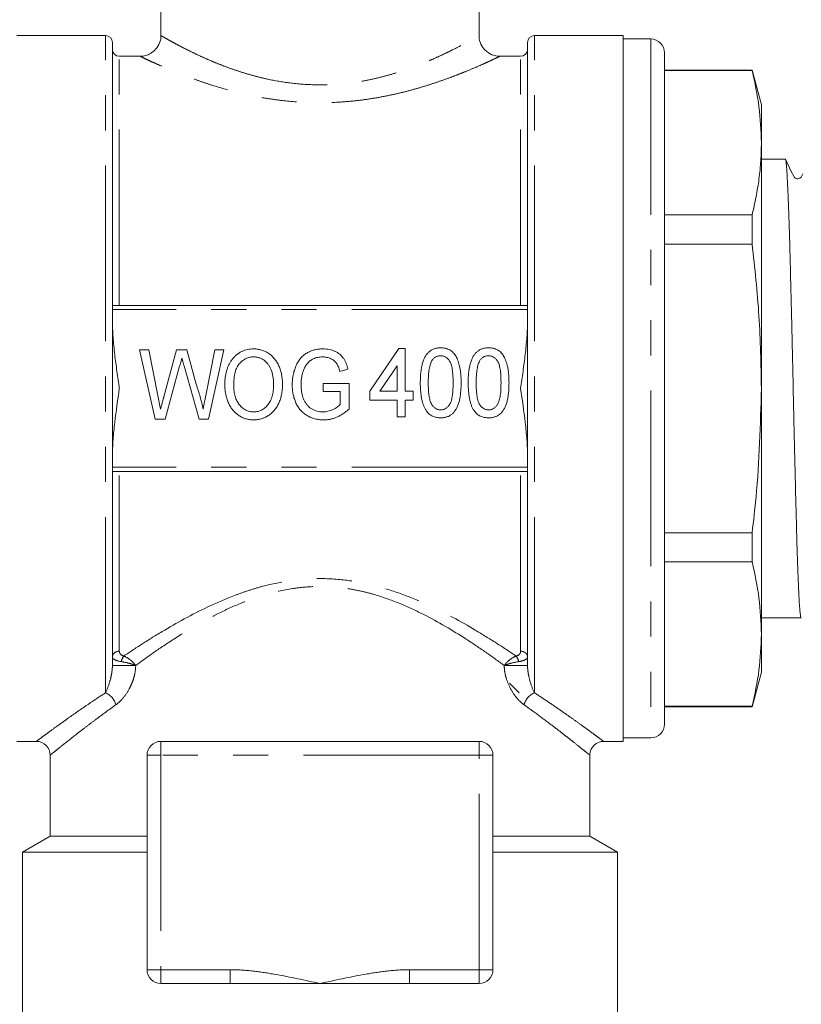
# Model space of a CAD drawing. Units: millimetres. Extents: x 147 to 260, y 89 to 276.
# Drawn here: x 172 to 201, y 219 to 255 of the extents above; entities that cross this region are included whole.
import ezdxf

# ---------------------------------------------------------------- set-up
doc = ezdxf.new("R2010")
doc.units = ezdxf.units.MM
doc.linetypes.add('PHANTOM', pattern=[12.7, 6.35, -1.27, 1.27, -1.27, 1.27, -1.27])

msp = doc.modelspace()

# ---------------------------------------------------------------- linework, layer by layer
at = {"color": 7, "linetype": 'Continuous', "lineweight": 15}
for p, q in [((189.022, 254.267), (189.022, 258.417)), ((177.522, 258.115), (177.522, 254.267)), ((175.522, 254.267), (172.322, 254.267)), ((175.772, 231.507), (175.772, 254.017)), ((190.772, 231.507), (190.772, 254.017)), ((194.222, 254.267), (191.022, 254.267)), ((194.222, 254.267), (194.222, 228.767)), ((195.222, 254.142), (194.222, 254.142)), ((195.722, 253.642), (195.722, 229.392)), ((176.776, 253.517), (176.022, 253.517)), ((190.522, 253.517), (189.771, 253.517)), ((198.887, 253.017), (195.722, 253.017)), ((198.887, 253.001), (195.722, 253.001)), ((199.222, 251.767), (198.887, 253.017)), ((198.887, 253.001), (198.887, 253.017)), ((199.222, 250.394), (199.222, 251.767)), ((199.222, 241.517), (199.222, 250.394)), ((200.082, 249.804), (199.222, 249.804)), ((195.722, 247.787), (198.887, 247.787)), ((198.887, 246.731), (198.887, 247.787)), ((198.887, 246.731), (195.722, 246.731)), ((190.77, 244.517), (175.773, 244.517)), ((177.311, 240.413), (176.756, 242.913)), ((176.756, 242.913), (177.088, 242.913)), ((177.088, 242.913), (177.411, 241.268)), ((177.631, 241.209), (178.093, 242.913)), ((178.093, 242.913), (178.463, 242.913)), ((178.463, 242.913), (178.802, 241.666)), ((179.147, 241.266), (179.469, 242.913)), ((179.801, 242.913), (179.247, 240.413)), ((179.469, 242.913), (179.801, 242.913)), ((185.07, 241.416), (186.127, 242.955)), ((186.127, 242.955), (186.352, 242.955)), ((186.352, 242.955), (186.352, 241.416)), ((178.19, 242.284), (177.682, 240.413)), ((178.91, 240.413), (178.36, 242.33)), ((186.063, 242.334), (185.432, 241.416)), ((186.063, 241.416), (186.063, 242.334)), ((184.283, 242.209), (183.99, 242.128)), ((183.391, 241.407), (183.391, 241.695)), ((183.391, 241.695), (184.321, 241.695)), ((184.321, 241.695), (184.321, 240.77)), ((184, 241.407), (183.391, 241.407)), ((184, 240.933), (184, 241.407)), ((185.07, 241.096), (185.07, 241.416)), ((185.432, 241.416), (186.063, 241.416)), ((186.352, 241.416), (186.64, 241.416)), ((186.64, 241.416), (186.64, 241.096)), ((199.222, 232.64), (199.222, 241.517)), ((186.063, 241.096), (185.07, 241.096)), ((186.063, 240.487), (186.063, 241.096)), ((186.64, 241.096), (186.352, 241.096)), ((186.352, 241.096), (186.352, 240.487)), ((186.352, 240.487), (186.063, 240.487)), ((177.682, 240.413), (177.311, 240.413)), ((179.247, 240.413), (178.91, 240.413)), ((190.77, 238.517), (175.773, 238.517)), ((195.722, 236.303), (198.887, 236.303)), ((198.887, 235.247), (198.887, 236.303)), ((198.887, 235.247), (195.722, 235.247)), ((199.222, 233.229), (199.505, 233.229)), ((199.505, 233.229), (199.947, 233.229)), ((200.442, 233.229), (200.659, 233.229)), ((199.222, 231.267), (199.222, 232.64)), ((198.887, 230.017), (199.222, 231.267)), ((190.122, 230.867), (190.472, 230.517)), ((195.722, 230.033), (198.887, 230.033)), ((195.722, 230.017), (198.887, 230.017)), ((198.887, 230.017), (198.887, 230.033)), ((172.322, 228.767), (173.025, 228.767)), ((177.522, 228.767), (189.022, 228.767)), ((193.518, 228.767), (194.222, 228.767)), ((194.222, 228.892), (195.222, 228.892)), ((173.522, 228.269), (173.522, 225.344)), ((177.022, 220.517), (177.022, 228.267)), ((189.522, 228.267), (189.522, 220.517)), ((193.022, 225.344), (193.022, 228.296)), ((173.522, 225.344), (172.522, 224.767)), ((173.522, 225.344), (177.022, 225.344)), ((189.522, 225.344), (193.022, 225.344)), ((194.022, 224.767), (193.022, 225.344)), ((172.522, 224.767), (172.522, 218.517)), ((172.522, 224.767), (177.022, 224.767)), ((189.522, 224.767), (194.022, 224.767)), ((194.022, 218.517), (194.022, 224.767)), ((180.031, 220.017), (177.522, 220.017)), ((183.272, 220.017), (180.031, 220.017)), ((186.512, 220.017), (183.272, 220.017)), ((189.022, 220.017), (186.512, 220.017))]:
    msp.add_line(p, q, dxfattribs=at)
at = {"color": 8, "linetype": 'PHANTOM', "lineweight": 0}
for p, q in [((175.522, 230.522), (175.522, 254.267)), ((191.022, 230.522), (191.022, 254.267)), ((195.222, 254.142), (195.222, 228.892)), ((176.022, 244.517), (176.022, 253.517)), ((190.522, 244.517), (190.522, 253.517)), ((190.772, 244.367), (175.772, 244.367)), ((190.772, 238.667), (175.772, 238.667)), ((176.022, 232.019), (176.022, 238.517)), ((190.522, 232.019), (190.522, 238.517)), ((175.772, 231.507), (176.613, 231.507)), ((189.93, 231.507), (190.772, 231.507)), ((177.522, 228.267), (177.522, 228.767)), ((189.022, 228.267), (189.022, 228.767)), ((177.522, 228.267), (177.022, 228.267)), ((189.022, 228.267), (177.522, 228.267)), ((177.522, 228.267), (177.522, 220.517)), ((189.022, 228.267), (189.522, 228.267)), ((189.022, 220.517), (189.022, 228.267)), ((177.522, 220.517), (177.022, 220.517)), ((177.522, 220.017), (177.522, 220.517)), ((177.522, 220.517), (180.031, 220.517)), ((180.031, 220.017), (180.031, 220.517)), ((186.512, 220.517), (186.512, 220.017)), ((186.512, 220.517), (189.022, 220.517)), ((189.022, 220.517), (189.022, 220.017)), ((189.022, 220.517), (189.522, 220.517))]:
    msp.add_line(p, q, dxfattribs=at)
at = {"color": 7, "linetype": 'Continuous', "lineweight": 15, "flags": 128}
msp.add_lwpolyline([(200.722, 249.273), (200.681, 249.199), (200.654, 249.153), (200.609, 249.112), (200.578, 249.098), (200.543, 249.09), (200.507, 249.091), (200.472, 249.1), (200.441, 249.116), (200.416, 249.137), (200.289, 249.385), (200.091, 249.795), (200.091, 249.795)], dxfattribs=at)
at = {"color": 7, "linetype": 'Continuous', "lineweight": 15}
for centre, radius, start, end in [((175.522, 254.017), 0.25, 0, 90), ((191.022, 254.017), 0.25, 90, 180), ((195.222, 253.642), 0.5, 0, 90), ((176.022, 253.767), 0.25, 180, 270), ((190.522, 253.767), 0.25, 270, 0), ((195.222, 229.392), 0.5, 270, 0), ((173.022, 228.267), 0.5, 0.1765, 89.56), ((177.522, 228.267), 0.5, 90, 180), ((189.022, 228.267), 0.5, 0, 90), ((193.522, 228.267), 0.5, 90.4313, 176.7618), ((177.522, 220.517), 0.5, 180, 270), ((189.022, 220.517), 0.5, 270, 0)]:
    msp.add_arc(centre, radius, start, end, dxfattribs=at)
at = {"color": 8, "linetype": 'PHANTOM', "lineweight": 0}
for centre, radius, start, end in [((175.999, 231.792), 0.229, 84.1365, 172.5838), ((190.545, 231.792), 0.229, 7.4162, 95.8635), ((176.625, 231.529), 0.546, 144.254, 167.5904), ((189.919, 231.529), 0.546, 12.4096, 35.746), ((175.258, 229.909), 0.667, 15.7993, 66.6872), ((191.286, 229.909), 0.667, 113.3128, 164.2007)]:
    msp.add_arc(centre, radius, start, end, dxfattribs=at)
at = {"color": 7, "linetype": 'Continuous', "lineweight": 15}
msp.add_ellipse((199.947, 241.517), major_axis=(341.557, 0), ratio=0.024264, start_param=4.712389, end_param=4.713838, dxfattribs=at)
for points, knots in [([(177.521, 254.267), (177.522, 254.266), (177.538, 254.178), (177.481, 253.994), (177.354, 253.769), (177.166, 253.616), (176.98, 253.541), (176.851, 253.514), (176.786, 253.518), (176.776, 253.519)], [0, 0, 0, 0, 0.0018444, 0.2300324, 0.4616644, 0.6663547, 0.8336855, 0.9751846, 1, 1, 1, 1]), ([(189.771, 253.517), (189.674, 253.528), (189.478, 253.551), (189.233, 253.72), (189.077, 253.951), (189.015, 254.147), (189.025, 254.251), (189.027, 254.266)], [0, 0, 0, 0, 0.249382, 0.498693, 0.73081, 0.961754, 1, 1, 1, 1]), ([(198.887, 253.001), (198.982, 252.568), (199.174, 251.702), (199.206, 250.83), (199.222, 250.394)], [0, 0, 0, 0, 0.499133, 1, 1, 1, 1]), ([(199.222, 250.394), (199.218, 250.176), (199.209, 249.741), (199.14, 249.089), (199.036, 248.437), (198.937, 248.003), (198.887, 247.787)], [0, 0, 0, 0, 0.249376, 0.49903, 0.749416, 1, 1, 1, 1]), ([(200.659, 233.23), (200.659, 233.23), (200.653, 233.22), (200.64, 233.264), (200.623, 233.379), (200.605, 233.57), (200.588, 233.833), (200.571, 234.169), (200.549, 234.651), (200.528, 235.23), (200.507, 235.888), (200.487, 236.599), (200.467, 237.384), (200.446, 238.223), (200.425, 239.094), (200.404, 240.004), (200.383, 240.931), (200.363, 241.863), (200.343, 242.795), (200.322, 243.704), (200.301, 244.592), (200.28, 245.441), (200.26, 246.231), (200.24, 246.975), (200.219, 247.645), (200.198, 248.226), (200.177, 248.742), (200.156, 249.158), (200.136, 249.464), (200.116, 249.692), (200.097, 249.806), (200.085, 249.798), (200.082, 249.797)], [0, 0, 0, 0, 0.000649, 0.034432, 0.062887, 0.091572, 0.125354, 0.15381, 0.182495, 0.23566, 0.262555, 0.289903, 0.343069, 0.369964, 0.397313, 0.450479, 0.477373, 0.504722, 0.557888, 0.584782, 0.612131, 0.665297, 0.692192, 0.71954, 0.772706, 0.799601, 0.826949, 0.880115, 0.90701, 0.934359, 0.987525, 1, 1, 1, 1]), ([(198.887, 246.731), (198.982, 245.866), (199.174, 244.133), (199.206, 242.39), (199.222, 241.517)], [0, 0, 0, 0, 0.499133, 1, 1, 1, 1]), ([(175.772, 243.979), (175.772, 243.773), (175.782, 243.566), (175.812, 243.154), (175.833, 242.949), (175.88, 242.539), (175.907, 242.334), (175.963, 241.926), (175.992, 241.722), (176.022, 241.517)], [0, 0, 0, 0, 0.25, 0.25, 0.5, 0.5, 0.75, 0.75, 1, 1, 1, 1]), ([(190.772, 243.979), (190.772, 243.773), (190.762, 243.566), (190.732, 243.154), (190.711, 242.949), (190.664, 242.539), (190.637, 242.334), (190.581, 241.926), (190.552, 241.722), (190.522, 241.517)], [0, 0, 0, 0, 0.25, 0.25, 0.5, 0.5, 0.75, 0.75, 1, 1, 1, 1]), ([(186.896, 241.72), (186.897, 241.756), (186.898, 241.826), (186.901, 241.928), (186.907, 242.025), (186.916, 242.117), (186.928, 242.204), (186.942, 242.286), (186.958, 242.363), (186.978, 242.435), (187, 242.502), (187.024, 242.565), (187.051, 242.623), (187.081, 242.677), (187.112, 242.727), (187.147, 242.772), (187.184, 242.813), (187.223, 242.85), (187.266, 242.882), (187.31, 242.91), (187.357, 242.934), (187.408, 242.953), (187.461, 242.968), (187.516, 242.979), (187.574, 242.986), (187.613, 242.987), (187.634, 242.987)], [0, 0, 0, 0, 0.064894, 0.127089, 0.186045, 0.241801, 0.295019, 0.345219, 0.392678, 0.437621, 0.480386, 0.520986, 0.559784, 0.597099, 0.632424, 0.667052, 0.700115, 0.73273, 0.76475, 0.796634, 0.828637, 0.861074, 0.894185, 0.928199, 0.963291, 1, 1, 1, 1]), ([(187.634, 242.987), (187.663, 242.986), (187.721, 242.984), (187.806, 242.969), (187.886, 242.943), (187.961, 242.908), (188.03, 242.863), (188.092, 242.81), (188.145, 242.747), (188.19, 242.674), (188.228, 242.594), (188.263, 242.506), (188.294, 242.409), (188.316, 242.323), (188.332, 242.248), (188.343, 242.187), (188.351, 242.12), (188.359, 242.05), (188.364, 241.974), (188.368, 241.894), (188.37, 241.808), (188.371, 241.75), (188.371, 241.72)], [0, 0, 0, 0, 0.053766, 0.105523, 0.155875, 0.206077, 0.255624, 0.304639, 0.354149, 0.404974, 0.458685, 0.516129, 0.577319, 0.642786, 0.677821, 0.715664, 0.756028, 0.799333, 0.845249, 0.893835, 0.945406, 1, 1, 1, 1]), ([(188.627, 241.72), (188.628, 241.756), (188.628, 241.826), (188.632, 241.928), (188.638, 242.025), (188.647, 242.117), (188.658, 242.204), (188.673, 242.286), (188.689, 242.363), (188.709, 242.435), (188.731, 242.502), (188.755, 242.565), (188.782, 242.623), (188.811, 242.677), (188.843, 242.727), (188.877, 242.772), (188.914, 242.813), (188.954, 242.85), (188.996, 242.882), (189.041, 242.91), (189.088, 242.934), (189.139, 242.953), (189.191, 242.968), (189.247, 242.979), (189.305, 242.986), (189.344, 242.987), (189.364, 242.987)], [0, 0, 0, 0, 0.064894, 0.127089, 0.186045, 0.241801, 0.295019, 0.345219, 0.392678, 0.437621, 0.480386, 0.520986, 0.559784, 0.597099, 0.632424, 0.667052, 0.700115, 0.73273, 0.76475, 0.796634, 0.828637, 0.861074, 0.894185, 0.928199, 0.963291, 1, 1, 1, 1]), ([(189.364, 242.987), (189.394, 242.986), (189.452, 242.984), (189.537, 242.969), (189.617, 242.943), (189.692, 242.908), (189.761, 242.863), (189.823, 242.81), (189.876, 242.747), (189.92, 242.674), (189.959, 242.594), (189.994, 242.506), (190.025, 242.409), (190.047, 242.323), (190.063, 242.248), (190.074, 242.187), (190.082, 242.12), (190.09, 242.05), (190.095, 241.974), (190.099, 241.894), (190.101, 241.808), (190.101, 241.75), (190.102, 241.72)], [0, 0, 0, 0, 0.053766, 0.105523, 0.155875, 0.206077, 0.255624, 0.304639, 0.354149, 0.404974, 0.458685, 0.516129, 0.577319, 0.642786, 0.677821, 0.715664, 0.756028, 0.799333, 0.845249, 0.893835, 0.945406, 1, 1, 1, 1]), ([(178.279, 242.611), (178.27, 242.579), (178.253, 242.517), (178.229, 242.429), (178.209, 242.353), (178.196, 242.306), (178.19, 242.284)], [0, 0, 0, 0, 0.29956, 0.567287, 0.79956, 1, 1, 1, 1]), ([(178.36, 242.33), (178.355, 242.348), (178.344, 242.383), (178.331, 242.433), (178.317, 242.477), (178.307, 242.515), (178.297, 242.547), (178.29, 242.574), (178.284, 242.595), (178.28, 242.606), (178.279, 242.611)], [0, 0, 0, 0, 0.197506, 0.373407, 0.53029, 0.665097, 0.779238, 0.873412, 0.94645, 1, 1, 1, 1]), ([(179.833, 241.63), (179.834, 241.68), (179.836, 241.778), (179.849, 241.92), (179.872, 242.054), (179.904, 242.179), (179.945, 242.296), (179.995, 242.405), (180.054, 242.505), (180.122, 242.597), (180.198, 242.678), (180.279, 242.75), (180.365, 242.811), (180.457, 242.86), (180.555, 242.898), (180.657, 242.925), (180.765, 242.942), (180.839, 242.944), (180.877, 242.945)], [0, 0, 0, 0, 0.079631, 0.155057, 0.226679, 0.294825, 0.36036, 0.423513, 0.484895, 0.545388, 0.60434, 0.661297, 0.71694, 0.772017, 0.827051, 0.882783, 0.940232, 1, 1, 1, 1]), ([(180.878, 242.657), (180.854, 242.656), (180.806, 242.655), (180.735, 242.643), (180.667, 242.625), (180.601, 242.599), (180.538, 242.565), (180.479, 242.524), (180.421, 242.475), (180.366, 242.42), (180.315, 242.355), (180.272, 242.28), (180.235, 242.195), (180.205, 242.1), (180.182, 241.996), (180.166, 241.881), (180.156, 241.757), (180.155, 241.671), (180.154, 241.626)], [0, 0, 0, 0, 0.051217, 0.101621, 0.151007, 0.200276, 0.250313, 0.3013, 0.354152, 0.409039, 0.466346, 0.52722, 0.591846, 0.661471, 0.736706, 0.817985, 0.905414, 1, 1, 1, 1]), ([(180.877, 242.945), (180.901, 242.945), (180.951, 242.944), (181.023, 242.936), (181.094, 242.923), (181.163, 242.905), (181.231, 242.882), (181.296, 242.854), (181.36, 242.82), (181.421, 242.782), (181.479, 242.739), (181.535, 242.692), (181.587, 242.641), (181.635, 242.585), (181.679, 242.526), (181.72, 242.462), (181.757, 242.395), (181.79, 242.324), (181.82, 242.249), (181.846, 242.172), (181.868, 242.093), (181.886, 242.011), (181.899, 241.926), (181.909, 241.839), (181.916, 241.75), (181.916, 241.69), (181.917, 241.659)], [0, 0, 0, 0, 0.040272, 0.07965, 0.11838, 0.156905, 0.19492, 0.233405, 0.271954, 0.311153, 0.350378, 0.389669, 0.428827, 0.468088, 0.508014, 0.548476, 0.590063, 0.632476, 0.675866, 0.719432, 0.763996, 0.809088, 0.855319, 0.902363, 0.950555, 1, 1, 1, 1]), ([(181.596, 241.662), (181.595, 241.71), (181.593, 241.804), (181.577, 241.941), (181.55, 242.068), (181.518, 242.167), (181.487, 242.24), (181.461, 242.292), (181.433, 242.34), (181.403, 242.385), (181.369, 242.427), (181.333, 242.465), (181.295, 242.501), (181.255, 242.534), (181.212, 242.563), (181.168, 242.588), (181.123, 242.61), (181.077, 242.626), (181.029, 242.64), (180.98, 242.65), (180.929, 242.656), (180.895, 242.657), (180.878, 242.657)], [0, 0, 0, 0, 0.1057956, 0.205637, 0.2996662, 0.3890108, 0.4321403, 0.4737134, 0.5142294, 0.5538649, 0.5925226, 0.6309529, 0.6688678, 0.7067284, 0.7442417, 0.7808222, 0.8171842, 0.853282, 0.8892858, 0.9257481, 0.962423, 1, 1, 1, 1]), ([(182.269, 241.651), (182.27, 241.681), (182.27, 241.741), (182.277, 241.829), (182.287, 241.916), (182.303, 242.001), (182.321, 242.085), (182.345, 242.167), (182.372, 242.248), (182.404, 242.327), (182.439, 242.403), (182.479, 242.473), (182.521, 242.54), (182.568, 242.601), (182.619, 242.657), (182.673, 242.708), (182.731, 242.754), (182.793, 242.794), (182.857, 242.829), (182.925, 242.861), (182.994, 242.887), (183.066, 242.908), (183.141, 242.925), (183.218, 242.937), (183.297, 242.944), (183.35, 242.945), (183.378, 242.945)], [0, 0, 0, 0, 0.0466474, 0.0926264, 0.1382885, 0.1832638, 0.2278282, 0.2722759, 0.3166021, 0.3609183, 0.4046269, 0.4467353, 0.4877809, 0.5275413, 0.5668338, 0.6053586, 0.6435658, 0.6819362, 0.7202994, 0.758767, 0.7974325, 0.8363369, 0.8760973, 0.9164466, 0.9575128, 1, 1, 1, 1]), ([(183.371, 242.657), (183.34, 242.656), (183.279, 242.654), (183.191, 242.642), (183.11, 242.62), (183.035, 242.59), (182.968, 242.553), (182.906, 242.511), (182.852, 242.462), (182.805, 242.409), (182.764, 242.352), (182.728, 242.292), (182.697, 242.229), (182.68, 242.185), (182.671, 242.163)], [0, 0, 0, 0, 0.101893, 0.198105, 0.288801, 0.375718, 0.459507, 0.539675, 0.617914, 0.695021, 0.77145, 0.847148, 0.923089, 1, 1, 1, 1]), ([(183.99, 242.128), (183.982, 242.157), (183.966, 242.214), (183.938, 242.293), (183.907, 242.362), (183.872, 242.422), (183.832, 242.474), (183.784, 242.52), (183.728, 242.56), (183.665, 242.594), (183.598, 242.622), (183.525, 242.642), (183.449, 242.655), (183.397, 242.656), (183.371, 242.657)], [0, 0, 0, 0, 0.103327, 0.197547, 0.28139, 0.357583, 0.429511, 0.503305, 0.579602, 0.659694, 0.742197, 0.825491, 0.911257, 1, 1, 1, 1]), ([(183.378, 242.945), (183.417, 242.944), (183.493, 242.942), (183.605, 242.926), (183.711, 242.898), (183.811, 242.861), (183.903, 242.813), (183.985, 242.756), (184.057, 242.69), (184.118, 242.615), (184.17, 242.53), (184.216, 242.434), (184.254, 242.326), (184.273, 242.249), (184.283, 242.209)], [0, 0, 0, 0, 0.091519, 0.179145, 0.264332, 0.347553, 0.428633, 0.505575, 0.581053, 0.655187, 0.731841, 0.814497, 0.903716, 1, 1, 1, 1]), ([(187.631, 242.698), (187.615, 242.698), (187.585, 242.697), (187.54, 242.689), (187.498, 242.675), (187.457, 242.657), (187.419, 242.632), (187.383, 242.602), (187.349, 242.567), (187.329, 242.541), (187.319, 242.527)], [0, 0, 0, 0, 0.125894, 0.246798, 0.366067, 0.485212, 0.607447, 0.731373, 0.862354, 1, 1, 1, 1]), ([(188.082, 241.721), (188.082, 241.768), (188.081, 241.858), (188.075, 241.987), (188.066, 242.104), (188.052, 242.208), (188.035, 242.3), (188.014, 242.38), (187.989, 242.448), (187.959, 242.504), (187.926, 242.55), (187.891, 242.59), (187.853, 242.623), (187.813, 242.65), (187.771, 242.673), (187.726, 242.687), (187.679, 242.697), (187.647, 242.698), (187.631, 242.698)], [0, 0, 0, 0, 0.117813, 0.225705, 0.322944, 0.410617, 0.488858, 0.557261, 0.617154, 0.66893, 0.715645, 0.759148, 0.801159, 0.841133, 0.880181, 0.919415, 0.958985, 1, 1, 1, 1]), ([(189.361, 242.698), (189.346, 242.698), (189.315, 242.697), (189.271, 242.689), (189.228, 242.675), (189.188, 242.657), (189.15, 242.632), (189.114, 242.602), (189.08, 242.567), (189.06, 242.541), (189.05, 242.527)], [0, 0, 0, 0, 0.125894, 0.246798, 0.366067, 0.485212, 0.607447, 0.731373, 0.862354, 1, 1, 1, 1]), ([(189.813, 241.721), (189.813, 241.768), (189.812, 241.858), (189.806, 241.987), (189.797, 242.104), (189.783, 242.208), (189.766, 242.3), (189.745, 242.38), (189.72, 242.448), (189.69, 242.504), (189.656, 242.55), (189.621, 242.59), (189.584, 242.623), (189.544, 242.65), (189.502, 242.673), (189.457, 242.687), (189.41, 242.697), (189.378, 242.698), (189.361, 242.698)], [0, 0, 0, 0, 0.117813, 0.225705, 0.322944, 0.410617, 0.488858, 0.557261, 0.617154, 0.66893, 0.715645, 0.759148, 0.801159, 0.841133, 0.880181, 0.919415, 0.958985, 1, 1, 1, 1]), ([(187.319, 242.527), (187.308, 242.507), (187.285, 242.465), (187.258, 242.392), (187.236, 242.308), (187.217, 242.213), (187.203, 242.106), (187.192, 241.988), (187.186, 241.858), (187.185, 241.768), (187.185, 241.721)], [0, 0, 0, 0, 0.0827517, 0.1754745, 0.2805497, 0.3974917, 0.5278899, 0.6716135, 0.8289211, 1, 1, 1, 1]), ([(189.05, 242.527), (189.039, 242.507), (189.015, 242.465), (188.989, 242.392), (188.967, 242.308), (188.948, 242.213), (188.933, 242.106), (188.923, 241.988), (188.917, 241.858), (188.916, 241.768), (188.916, 241.721)], [0, 0, 0, 0, 0.082752, 0.175474, 0.28055, 0.397492, 0.52789, 0.671614, 0.828921, 1, 1, 1, 1]), ([(182.671, 242.163), (182.659, 242.124), (182.633, 242.046), (182.609, 241.923), (182.592, 241.795), (182.591, 241.708), (182.59, 241.664)], [0, 0, 0, 0, 0.241186, 0.487046, 0.739428, 1, 1, 1, 1]), ([(178.802, 241.666), (178.827, 241.591), (178.878, 241.441), (178.943, 241.214), (179.001, 240.989), (179.032, 240.838), (179.048, 240.763)], [0, 0, 0, 0, 0.255344, 0.506976, 0.755047, 1, 1, 1, 1]), ([(180.875, 240.381), (180.85, 240.382), (180.8, 240.383), (180.726, 240.391), (180.654, 240.404), (180.584, 240.422), (180.516, 240.446), (180.45, 240.476), (180.386, 240.51), (180.325, 240.549), (180.266, 240.593), (180.211, 240.642), (180.159, 240.694), (180.112, 240.75), (180.067, 240.81), (180.026, 240.873), (179.99, 240.941), (179.957, 241.012), (179.929, 241.085), (179.903, 241.16), (179.881, 241.236), (179.864, 241.313), (179.85, 241.391), (179.841, 241.47), (179.834, 241.55), (179.834, 241.603), (179.833, 241.63)], [0, 0, 0, 0, 0.0416347, 0.0826575, 0.1227108, 0.1623496, 0.2020936, 0.2415741, 0.2812732, 0.3215581, 0.3619024, 0.4021364, 0.4424731, 0.4829451, 0.5237312, 0.5650096, 0.607303, 0.650455, 0.6940037, 0.7374031, 0.7806693, 0.8241901, 0.8675475, 0.9114021, 0.9553432, 1, 1, 1, 1]), ([(180.154, 241.626), (180.154, 241.59), (180.155, 241.52), (180.166, 241.417), (180.181, 241.321), (180.203, 241.229), (180.232, 241.145), (180.267, 241.065), (180.309, 240.992), (180.357, 240.925), (180.41, 240.866), (180.466, 240.813), (180.526, 240.769), (180.589, 240.733), (180.656, 240.704), (180.725, 240.684), (180.798, 240.672), (180.848, 240.671), (180.874, 240.67)], [0, 0, 0, 0, 0.080769, 0.157387, 0.2305127, 0.3001384, 0.3669249, 0.4311782, 0.4936285, 0.5552432, 0.615091, 0.6722205, 0.7273207, 0.7812406, 0.8348369, 0.8885427, 0.9434791, 1, 1, 1, 1]), ([(180.874, 240.67), (180.899, 240.671), (180.95, 240.672), (181.024, 240.684), (181.095, 240.705), (181.162, 240.733), (181.225, 240.77), (181.285, 240.814), (181.341, 240.868), (181.394, 240.928), (181.442, 240.996), (181.483, 241.071), (181.518, 241.153), (181.547, 241.242), (181.569, 241.337), (181.585, 241.44), (181.595, 241.549), (181.596, 241.623), (181.596, 241.662)], [0, 0, 0, 0, 0.056092, 0.11027, 0.163333, 0.215824, 0.268792, 0.322627, 0.378469, 0.436743, 0.497086, 0.559125, 0.623651, 0.690943, 0.761966, 0.837077, 0.916311, 1, 1, 1, 1]), ([(181.917, 241.659), (181.916, 241.628), (181.916, 241.567), (181.909, 241.476), (181.898, 241.388), (181.884, 241.303), (181.866, 241.219), (181.842, 241.139), (181.815, 241.06), (181.784, 240.985), (181.749, 240.913), (181.711, 240.845), (181.668, 240.782), (181.622, 240.723), (181.573, 240.669), (181.52, 240.619), (181.464, 240.574), (181.405, 240.533), (181.343, 240.498), (181.28, 240.467), (181.215, 240.44), (181.15, 240.418), (181.083, 240.402), (181.015, 240.39), (180.945, 240.383), (180.899, 240.382), (180.875, 240.381)], [0, 0, 0, 0, 0.0504086, 0.0995772, 0.1473339, 0.1943282, 0.2404099, 0.2857787, 0.3305079, 0.3748397, 0.4182224, 0.4603325, 0.5015145, 0.5416757, 0.5811901, 0.6202917, 0.659222, 0.6982259, 0.7367067, 0.7747559, 0.8125437, 0.8496443, 0.8870366, 0.9241886, 0.9617718, 1, 1, 1, 1]), ([(183.402, 240.381), (183.375, 240.382), (183.322, 240.383), (183.243, 240.391), (183.166, 240.402), (183.09, 240.42), (183.017, 240.441), (182.945, 240.469), (182.876, 240.5), (182.808, 240.537), (182.744, 240.578), (182.683, 240.624), (182.626, 240.674), (182.573, 240.729), (182.525, 240.788), (182.48, 240.851), (182.44, 240.919), (182.404, 240.99), (182.373, 241.065), (182.345, 241.143), (182.321, 241.222), (182.303, 241.304), (182.287, 241.388), (182.277, 241.474), (182.27, 241.562), (182.27, 241.621), (182.269, 241.651)], [0, 0, 0, 0, 0.04208, 0.083543, 0.124002, 0.164182, 0.204268, 0.243957, 0.283825, 0.323919, 0.363993, 0.403545, 0.442965, 0.482504, 0.522041, 0.562341, 0.603337, 0.645162, 0.687767, 0.730487, 0.773802, 0.817526, 0.861852, 0.90686, 0.952965, 1, 1, 1, 1]), ([(182.59, 241.664), (182.59, 241.637), (182.591, 241.584), (182.595, 241.506), (182.603, 241.432), (182.613, 241.361), (182.628, 241.293), (182.645, 241.229), (182.664, 241.168), (182.688, 241.11), (182.714, 241.056), (182.743, 241.005), (182.774, 240.958), (182.809, 240.915), (182.846, 240.875), (182.886, 240.838), (182.93, 240.806), (182.99, 240.768), (183.07, 240.729), (183.169, 240.695), (183.271, 240.674), (183.34, 240.671), (183.375, 240.67)], [0, 0, 0, 0, 0.056662, 0.110957, 0.163362, 0.21356, 0.261775, 0.308089, 0.352987, 0.396301, 0.438219, 0.478948, 0.51823, 0.556788, 0.594898, 0.632536, 0.670024, 0.707761, 0.782205, 0.855086, 0.927097, 1, 1, 1, 1]), ([(187.12, 240.696), (187.102, 240.724), (187.064, 240.784), (187.02, 240.884), (186.982, 240.995), (186.95, 241.117), (186.926, 241.252), (186.909, 241.398), (186.898, 241.555), (186.897, 241.664), (186.896, 241.72)], [0, 0, 0, 0, 0.095761, 0.198442, 0.308118, 0.426863, 0.555239, 0.692881, 0.84117, 1, 1, 1, 1]), ([(187.185, 241.721), (187.185, 241.673), (187.186, 241.581), (187.192, 241.449), (187.201, 241.331), (187.216, 241.225), (187.234, 241.133), (187.255, 241.053), (187.281, 240.986), (187.312, 240.931), (187.347, 240.887), (187.381, 240.848), (187.419, 240.816), (187.458, 240.789), (187.499, 240.769), (187.542, 240.754), (187.587, 240.745), (187.618, 240.744), (187.634, 240.743)], [0, 0, 0, 0, 0.120606, 0.230847, 0.330021, 0.419204, 0.497711, 0.566388, 0.626338, 0.677341, 0.723321, 0.766586, 0.807554, 0.847041, 0.88543, 0.923036, 0.960977, 1, 1, 1, 1]), ([(187.634, 240.743), (187.649, 240.744), (187.68, 240.745), (187.725, 240.754), (187.768, 240.769), (187.809, 240.79), (187.848, 240.816), (187.885, 240.849), (187.921, 240.887), (187.955, 240.932), (187.986, 240.986), (188.012, 241.054), (188.034, 241.133), (188.051, 241.226), (188.066, 241.331), (188.075, 241.45), (188.081, 241.581), (188.082, 241.673), (188.082, 241.721)], [0, 0, 0, 0, 0.039037, 0.076992, 0.11475, 0.153153, 0.192073, 0.233055, 0.276621, 0.322699, 0.374291, 0.43372, 0.502939, 0.581475, 0.670275, 0.769487, 0.879349, 1, 1, 1, 1]), ([(188.371, 241.72), (188.37, 241.684), (188.37, 241.615), (188.367, 241.513), (188.36, 241.417), (188.351, 241.325), (188.34, 241.239), (188.326, 241.157), (188.309, 241.08), (188.29, 241.008), (188.269, 240.941), (188.244, 240.879), (188.218, 240.82), (188.189, 240.766), (188.156, 240.716), (188.122, 240.671), (188.085, 240.629), (188.045, 240.593), (188.003, 240.56), (187.958, 240.532), (187.911, 240.508), (187.86, 240.488), (187.807, 240.474), (187.752, 240.463), (187.694, 240.456), (187.654, 240.455), (187.634, 240.455)], [0, 0, 0, 0, 0.064643, 0.126282, 0.18468, 0.240481, 0.293442, 0.34363, 0.391127, 0.436028, 0.478445, 0.519188, 0.558166, 0.595099, 0.630873, 0.665528, 0.698844, 0.731485, 0.763717, 0.795626, 0.82779, 0.860362, 0.8935, 0.92784, 0.963261, 1, 1, 1, 1]), ([(188.851, 240.696), (188.833, 240.724), (188.795, 240.784), (188.75, 240.884), (188.712, 240.995), (188.681, 241.117), (188.657, 241.252), (188.64, 241.398), (188.629, 241.555), (188.628, 241.664), (188.627, 241.72)], [0, 0, 0, 0, 0.095761, 0.198442, 0.308118, 0.426863, 0.555239, 0.692881, 0.84117, 1, 1, 1, 1]), ([(188.916, 241.721), (188.916, 241.673), (188.917, 241.581), (188.923, 241.449), (188.932, 241.331), (188.947, 241.225), (188.964, 241.133), (188.986, 241.053), (189.012, 240.986), (189.042, 240.931), (189.077, 240.887), (189.112, 240.848), (189.15, 240.816), (189.189, 240.789), (189.23, 240.769), (189.273, 240.754), (189.318, 240.745), (189.349, 240.744), (189.364, 240.743)], [0, 0, 0, 0, 0.120606, 0.230847, 0.330021, 0.419204, 0.497711, 0.566388, 0.626338, 0.677341, 0.723321, 0.766586, 0.807554, 0.847041, 0.88543, 0.923036, 0.960977, 1, 1, 1, 1]), ([(189.364, 240.743), (189.38, 240.744), (189.411, 240.745), (189.456, 240.754), (189.499, 240.769), (189.54, 240.79), (189.579, 240.816), (189.616, 240.849), (189.652, 240.887), (189.686, 240.932), (189.717, 240.986), (189.742, 241.054), (189.765, 241.133), (189.782, 241.226), (189.797, 241.331), (189.806, 241.45), (189.812, 241.581), (189.813, 241.673), (189.813, 241.721)], [0, 0, 0, 0, 0.039037, 0.076992, 0.11475, 0.153153, 0.192073, 0.233055, 0.276621, 0.322699, 0.374291, 0.43372, 0.502939, 0.581475, 0.670275, 0.769487, 0.879349, 1, 1, 1, 1]), ([(190.102, 241.72), (190.101, 241.684), (190.1, 241.615), (190.097, 241.513), (190.091, 241.417), (190.082, 241.325), (190.07, 241.239), (190.056, 241.157), (190.04, 241.08), (190.021, 241.008), (189.999, 240.941), (189.975, 240.879), (189.949, 240.82), (189.919, 240.766), (189.887, 240.716), (189.853, 240.671), (189.816, 240.629), (189.776, 240.593), (189.734, 240.56), (189.689, 240.532), (189.641, 240.508), (189.591, 240.488), (189.538, 240.474), (189.483, 240.463), (189.424, 240.456), (189.385, 240.455), (189.364, 240.455)], [0, 0, 0, 0, 0.064643, 0.126282, 0.18468, 0.240481, 0.293442, 0.34363, 0.391127, 0.436028, 0.478445, 0.519188, 0.558166, 0.595099, 0.630873, 0.665528, 0.698844, 0.731485, 0.763717, 0.795626, 0.82779, 0.860362, 0.8935, 0.92784, 0.963261, 1, 1, 1, 1]), ([(176.022, 241.517), (175.963, 241.108), (175.904, 240.699), (175.833, 240.084), (175.812, 239.879), (175.782, 239.468), (175.772, 239.262), (175.772, 239.055)], [0, 0, 0, 0, 0.5, 0.5, 0.75, 0.75, 1, 1, 1, 1]), ([(177.411, 241.268), (177.427, 241.183), (177.46, 241.015), (177.493, 240.847), (177.51, 240.763)], [0, 0, 0, 0, 0.503435, 1, 1, 1, 1]), ([(177.51, 240.763), (177.518, 240.793), (177.534, 240.851), (177.556, 240.932), (177.575, 241.003), (177.591, 241.064), (177.605, 241.115), (177.617, 241.155), (177.624, 241.186), (177.629, 241.202), (177.631, 241.209)], [0, 0, 0, 0, 0.204426, 0.386243, 0.545453, 0.682338, 0.795856, 0.886765, 0.955068, 1, 1, 1, 1]), ([(179.048, 240.763), (179.055, 240.798), (179.069, 240.873), (179.093, 240.992), (179.119, 241.124), (179.137, 241.217), (179.147, 241.266)], [0, 0, 0, 0, 0.209883, 0.445806, 0.709498, 1, 1, 1, 1]), ([(190.522, 241.517), (190.581, 241.108), (190.64, 240.699), (190.711, 240.084), (190.732, 239.879), (190.762, 239.468), (190.772, 239.262), (190.772, 239.055)], [0, 0, 0, 0, 0.5, 0.5, 0.75, 0.75, 1, 1, 1, 1]), ([(199.222, 241.517), (199.186, 240.204), (199.138, 238.461), (198.937, 236.73), (198.887, 236.303)], [0, 0, 0, 0, 0.753016, 1, 1, 1, 1]), ([(183.375, 240.67), (183.406, 240.671), (183.467, 240.673), (183.558, 240.689), (183.647, 240.716), (183.734, 240.752), (183.815, 240.794), (183.886, 240.839), (183.949, 240.883), (183.984, 240.917), (184, 240.933)], [0, 0, 0, 0, 0.1322898, 0.2640886, 0.3981049, 0.5355962, 0.6688878, 0.7910417, 0.9004385, 1, 1, 1, 1]), ([(184.321, 240.77), (184.285, 240.74), (184.214, 240.679), (184.103, 240.6), (183.99, 240.533), (183.876, 240.477), (183.76, 240.435), (183.642, 240.404), (183.523, 240.385), (183.442, 240.382), (183.402, 240.381)], [0, 0, 0, 0, 0.139045, 0.272361, 0.4002, 0.524427, 0.645215, 0.763883, 0.882079, 1, 1, 1, 1]), ([(187.634, 240.455), (187.607, 240.456), (187.555, 240.457), (187.479, 240.468), (187.408, 240.488), (187.341, 240.513), (187.279, 240.548), (187.221, 240.59), (187.167, 240.638), (187.136, 240.676), (187.12, 240.696)], [0, 0, 0, 0, 0.135449, 0.264436, 0.38868, 0.510178, 0.629755, 0.75042, 0.873296, 1, 1, 1, 1]), ([(189.364, 240.455), (189.338, 240.456), (189.286, 240.457), (189.21, 240.468), (189.139, 240.488), (189.072, 240.513), (189.01, 240.548), (188.952, 240.59), (188.898, 240.638), (188.867, 240.676), (188.851, 240.696)], [0, 0, 0, 0, 0.135449, 0.264436, 0.38868, 0.510178, 0.629755, 0.75042, 0.873296, 1, 1, 1, 1]), ([(198.887, 235.247), (198.982, 234.815), (199.174, 233.948), (199.206, 233.077), (199.222, 232.64)], [0, 0, 0, 0, 0.499133, 1, 1, 1, 1]), ([(199.222, 232.64), (199.206, 232.205), (199.174, 231.334), (198.983, 230.467), (198.887, 230.033)], [0, 0, 0, 0, 0.4990192, 1, 1, 1, 1])]:
    msp.add_open_spline(points, degree=3, knots=knots, dxfattribs=at)
at = {"color": 8, "linetype": 'PHANTOM', "lineweight": 0}
for points, knots in [([(177.522, 254.267), (177.522, 254.267), (177.516, 254.27), (177.538, 254.258), (177.593, 254.226), (177.698, 254.166), (177.844, 254.085), (178.033, 253.982), (178.259, 253.862), (178.522, 253.728), (178.823, 253.582), (179.145, 253.435), (179.479, 253.292), (179.822, 253.156), (180.19, 253.023), (180.58, 252.897), (180.98, 252.784), (181.508, 252.659), (182.192, 252.54), (183.045, 252.474), (183.799, 252.493), (184.421, 252.557), (184.915, 252.637), (185.393, 252.741), (185.853, 252.863), (186.296, 253.003), (186.702, 253.149), (187.071, 253.295), (187.404, 253.437), (187.714, 253.579), (188.078, 253.755), (188.448, 253.947), (188.777, 254.127), (188.97, 254.237), (189.033, 254.273), (189.021, 254.267), (189.021, 254.267)], [0, 0, 0, 0, 0.0002659, 0.0250624, 0.051738, 0.0786696, 0.1063857, 0.1343584, 0.1618435, 0.1895435, 0.217884, 0.2464319, 0.2712262, 0.2961531, 0.3213577, 0.3467104, 0.3721884, 0.3956614, 0.4408165, 0.4881301, 0.5347667, 0.5625886, 0.5907113, 0.6183501, 0.6462328, 0.6748273, 0.7036458, 0.729376, 0.7554108, 0.7815998, 0.8081082, 0.8572034, 0.9035557, 0.9526655, 0.999188, 1, 1, 1, 1]), ([(189.771, 253.517), (189.771, 253.517), (189.78, 253.521), (189.738, 253.5), (189.629, 253.449), (189.446, 253.363), (189.261, 253.278), (188.978, 253.153), (188.654, 253.015), (188.299, 252.872), (187.952, 252.739), (187.574, 252.604), (187.157, 252.466), (186.702, 252.331), (186.207, 252.2), (185.683, 252.083), (185.135, 251.984), (184.571, 251.908), (183.868, 251.847), (183.017, 251.829), (182.166, 251.884), (181.457, 251.976), (180.849, 252.084), (180.145, 252.244), (179.516, 252.424), (178.995, 252.596), (178.616, 252.73), (178.257, 252.867), (177.92, 253.003), (177.616, 253.131), (177.357, 253.245), (177.145, 253.341), (176.979, 253.419), (176.858, 253.476), (176.783, 253.511), (176.778, 253.514), (176.776, 253.515)], [0, 0, 0, 0, 0.0008, 0.029577, 0.076397, 0.094198, 0.123156, 0.152417, 0.187952, 0.213513, 0.239233, 0.265435, 0.291795, 0.319919, 0.348241, 0.377204, 0.406402, 0.435117, 0.46409, 0.512335, 0.561364, 0.591136, 0.621186, 0.657672, 0.707524, 0.732743, 0.758244, 0.785372, 0.812689, 0.840633, 0.868814, 0.894896, 0.921203, 0.948281, 0.975647, 1, 1, 1, 1]), ([(176.182, 231.847), (176.412, 232.003), (176.65, 232.16), (177.144, 232.476), (177.401, 232.634), (178.19, 233.102), (178.743, 233.403), (179.623, 233.811), (179.926, 233.939), (180.395, 234.115), (180.554, 234.171), (180.879, 234.276), (181.044, 234.325), (181.542, 234.457), (181.88, 234.527), (182.397, 234.599), (182.572, 234.618), (182.922, 234.642), (183.096, 234.648), (183.617, 234.649), (183.963, 234.624), (184.48, 234.553), (184.653, 234.524), (184.992, 234.455), (185.16, 234.415), (185.655, 234.284), (185.976, 234.18), (186.603, 233.945), (186.911, 233.815), (187.805, 233.401), (188.359, 233.098), (189.145, 232.633), (189.399, 232.476), (189.892, 232.161), (190.131, 232.003), (190.362, 231.847)], [0, 0, 0, 0, 0.0625, 0.0625, 0.125, 0.125, 0.25, 0.25, 0.3125, 0.3125, 0.34375, 0.34375, 0.375, 0.375, 0.4375, 0.4375, 0.46875, 0.46875, 0.5, 0.5, 0.5625, 0.5625, 0.59375, 0.59375, 0.625, 0.625, 0.6875, 0.6875, 0.75, 0.75, 0.875, 0.875, 0.9375, 0.9375, 1, 1, 1, 1]), ([(189.93, 231.507), (189.716, 231.665), (189.493, 231.825), (189.035, 232.143), (188.799, 232.302), (188.069, 232.773), (187.553, 233.08), (186.716, 233.502), (186.428, 233.636), (185.838, 233.876), (185.535, 233.984), (185.067, 234.119), (184.909, 234.16), (184.586, 234.232), (184.422, 234.263), (183.931, 234.337), (183.602, 234.362), (183.105, 234.362), (182.939, 234.356), (182.606, 234.33), (182.44, 234.311), (181.947, 234.236), (181.627, 234.163), (181.156, 234.026), (181, 233.976), (180.694, 233.868), (180.544, 233.81), (180.102, 233.629), (179.819, 233.498), (178.995, 233.082), (178.481, 232.777), (177.748, 232.304), (177.509, 232.144), (177.049, 231.824), (176.828, 231.665), (176.613, 231.507)], [0, 0, 0, 0, 0.0625, 0.0625, 0.125, 0.125, 0.25, 0.25, 0.3125, 0.3125, 0.375, 0.375, 0.40625, 0.40625, 0.4375, 0.4375, 0.5, 0.5, 0.53125, 0.53125, 0.5625, 0.5625, 0.625, 0.625, 0.65625, 0.65625, 0.6875, 0.6875, 0.75, 0.75, 0.875, 0.875, 0.9375, 0.9375, 1, 1, 1, 1]), ([(176.022, 232.019), (176.022, 231.984), (176.035, 231.949), (176.088, 231.888), (176.129, 231.862), (176.182, 231.847)], [0, 0, 0, 0, 0.5, 0.5, 1, 1, 1, 1]), ([(190.362, 231.847), (190.415, 231.862), (190.456, 231.888), (190.509, 231.949), (190.522, 231.984), (190.522, 232.019)], [0, 0, 0, 0, 0.5, 0.5, 1, 1, 1, 1]), ([(175.772, 231.822), (175.772, 231.802), (175.779, 231.784), (175.807, 231.748), (175.829, 231.731), (175.911, 231.685), (175.994, 231.66), (176.092, 231.646)], [0, 0, 0, 0, 0.25, 0.25, 0.5, 0.5, 1, 1, 1, 1]), ([(176.092, 231.646), (176.182, 231.633), (176.278, 231.613), (176.415, 231.576), (176.46, 231.563), (176.541, 231.536), (176.58, 231.522), (176.613, 231.507)], [0, 0, 0, 0, 0.5, 0.5, 0.75, 0.75, 1, 1, 1, 1]), ([(176.182, 231.847), (176.264, 231.816), (176.347, 231.767), (176.46, 231.677), (176.496, 231.645), (176.56, 231.578), (176.589, 231.542), (176.613, 231.507)], [0, 0, 0, 0, 0.5, 0.5, 0.75, 0.75, 1, 1, 1, 1]), ([(190.362, 231.847), (190.28, 231.816), (190.196, 231.767), (190.083, 231.677), (190.048, 231.645), (189.984, 231.578), (189.955, 231.542), (189.93, 231.507)], [0, 0, 0, 0, 0.5, 0.5, 0.75, 0.75, 1, 1, 1, 1]), ([(190.452, 231.646), (190.362, 231.633), (190.265, 231.613), (190.128, 231.576), (190.084, 231.563), (190.002, 231.536), (189.964, 231.522), (189.93, 231.507)], [0, 0, 0, 0, 0.5, 0.5, 0.75, 0.75, 1, 1, 1, 1]), ([(190.772, 231.822), (190.772, 231.802), (190.765, 231.784), (190.737, 231.748), (190.715, 231.731), (190.632, 231.685), (190.55, 231.66), (190.452, 231.646)], [0, 0, 0, 0, 0.25, 0.25, 0.5, 0.5, 1, 1, 1, 1]), ([(175.522, 230.522), (175.583, 230.642), (175.639, 230.786), (175.708, 231.031), (175.728, 231.118), (175.752, 231.257), (175.758, 231.304), (175.768, 231.403), (175.772, 231.454), (175.772, 231.507)], [0, 0, 0, 0, 0.5, 0.5, 0.75, 0.75, 0.875, 0.875, 1, 1, 1, 1]), ([(176.613, 231.507), (176.613, 231.43), (176.606, 231.353), (176.582, 231.203), (176.565, 231.13), (176.523, 230.987), (176.498, 230.918), (176.444, 230.786), (176.413, 230.723), (176.316, 230.541), (176.24, 230.43), (176.078, 230.237), (175.991, 230.156), (175.9, 230.09)], [0, 0, 0, 0, 0.125, 0.125, 0.25, 0.25, 0.375, 0.375, 0.5, 0.5, 0.75, 0.75, 1, 1, 1, 1]), ([(190.644, 230.09), (190.552, 230.156), (190.465, 230.238), (190.302, 230.432), (190.228, 230.541), (190.096, 230.786), (190.041, 230.918), (189.978, 231.131), (189.961, 231.205), (189.937, 231.354), (189.93, 231.43), (189.93, 231.507)], [0, 0, 0, 0, 0.25, 0.25, 0.5, 0.5, 0.75, 0.75, 0.875, 0.875, 1, 1, 1, 1]), ([(190.772, 231.507), (190.772, 231.454), (190.775, 231.403), (190.785, 231.305), (190.792, 231.257), (190.816, 231.118), (190.836, 231.032), (190.904, 230.786), (190.961, 230.642), (191.022, 230.522)], [0, 0, 0, 0, 0.125, 0.125, 0.25, 0.25, 0.5, 0.5, 1, 1, 1, 1]), ([(173.025, 228.769), (173.027, 228.771), (173.033, 228.775), (173.105, 228.828), (173.241, 228.93), (173.474, 229.101), (173.782, 229.325), (174.202, 229.625), (174.634, 229.927), (175.121, 230.258), (175.388, 230.434), (175.522, 230.522)], [0, 0, 0, 0, 0.081672, 0.178763, 0.276688, 0.405877, 0.550587, 0.639321, 0.818789, 0.909227, 1, 1, 1, 1]), ([(191.022, 230.522), (191.183, 230.415), (191.506, 230.203), (191.943, 229.903), (192.343, 229.623), (192.691, 229.375), (192.984, 229.164), (193.218, 228.992), (193.394, 228.862), (193.49, 228.79), (193.528, 228.763), (193.52, 228.769), (193.518, 228.769)], [0, 0, 0, 0, 0.10961, 0.219811, 0.332056, 0.445109, 0.55388, 0.663587, 0.776556, 0.890789, 0.985201, 1, 1, 1, 1]), ([(175.9, 230.09), (175.652, 229.911), (175.279, 229.641), (174.852, 229.317), (174.411, 228.978), (174.011, 228.662), (173.736, 228.44), (173.604, 228.333), (173.533, 228.276), (173.527, 228.271), (173.524, 228.269)], [0, 0, 0, 0, 0.179141, 0.269336, 0.360091, 0.58528, 0.722806, 0.817461, 0.913676, 1, 1, 1, 1]), ([(192.986, 228.296), (192.995, 228.288), (193.012, 228.275), (192.911, 228.357), (192.751, 228.486), (192.499, 228.688), (192.236, 228.896), (191.94, 229.127), (191.539, 229.434), (191.079, 229.777), (190.763, 230.005), (190.644, 230.09)], [0, 0, 0, 0, 0.1092346, 0.1908092, 0.3285387, 0.4696957, 0.5554848, 0.6374783, 0.7753106, 0.9153209, 1, 1, 1, 1]), ([(180.031, 220.517), (180.306, 220.517), (180.579, 220.497), (181.123, 220.437), (181.394, 220.395), (182.203, 220.253), (182.737, 220.135), (183.272, 220.017)], [0, 0, 0, 0, 0.25, 0.25, 0.5, 0.5, 1, 1, 1, 1]), ([(186.512, 220.517), (186.238, 220.517), (185.965, 220.497), (185.42, 220.437), (185.149, 220.395), (184.341, 220.253), (183.806, 220.135), (183.272, 220.017)], [0, 0, 0, 0, 0.25, 0.25, 0.5, 0.5, 1, 1, 1, 1])]:
    msp.add_open_spline(points, degree=3, knots=knots, dxfattribs=at)
at = {"color": 7, "linetype": 'Continuous', "lineweight": 15}
for points in [[(175.773, 244.517), (175.772, 244.517), (175.772, 244.516), (175.772, 244.514)], [(190.77, 244.517), (190.771, 244.517), (190.772, 244.516), (190.772, 244.514)], [(175.772, 238.519), (175.772, 238.518), (175.772, 238.517), (175.773, 238.517)], [(190.772, 238.519), (190.772, 238.518), (190.771, 238.517), (190.77, 238.517)]]:
    msp.add_open_spline(points, degree=3, dxfattribs=at)

doc.saveas('drawing.dxf')
